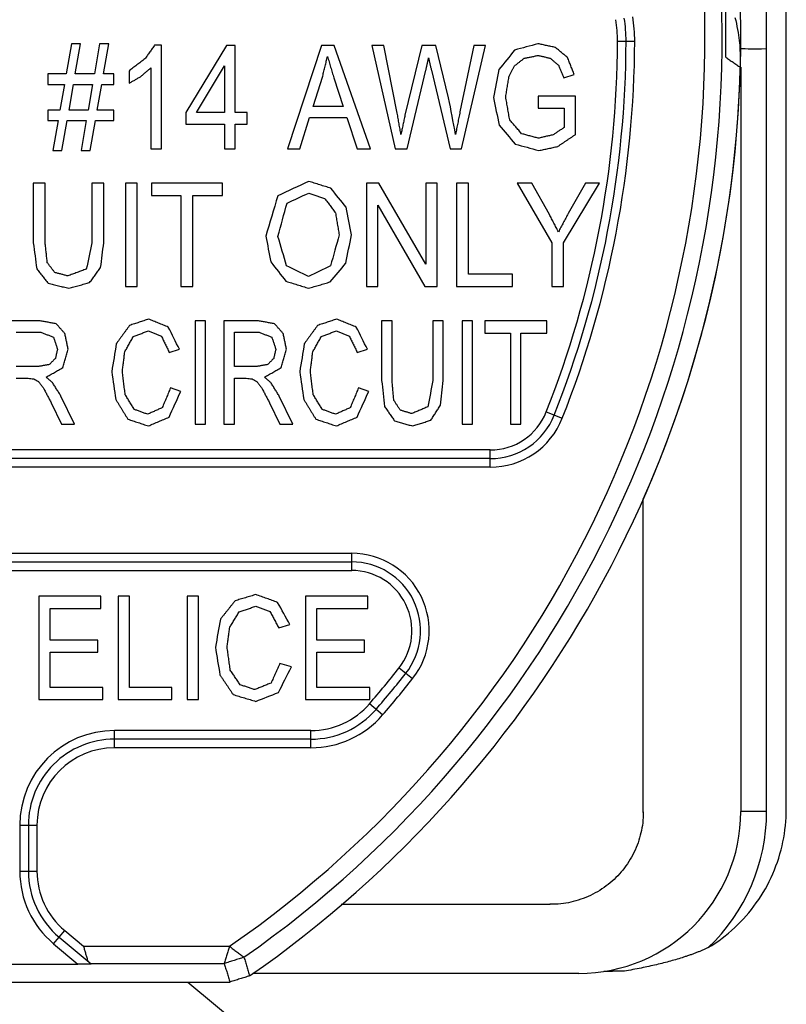
# Model space of a CAD drawing. Extents: x 0 to 17, y 0 to 11.
# Drawn here: x 10.9 to 11.4, y 4.6 to 5.2 of the extents above; entities that cross this region are included whole.
import ezdxf

# ---------------------------------------------------------------- set-up
doc = ezdxf.new("R2010")
doc.units = 0
doc.header["$MEASUREMENT"] = 0
doc.layers.add('geom', color=31, linetype='Continuous')

# ---------------------------------------------------------------- blocks, each defined once
blk = doc.blocks.new('A$C428A4E94')
at = {"layer": 'geom', "color": 7, "linetype": 'Continuous'}
for p, q in [((11.36616637551701, 4.737163079198849), (11.36616637551701, 5.385148108898847)), ((11.26816311236701, 5.183361929698847), (11.27816305721701, 5.183328727098848)), ((10.95120890721701, 5.181850718498849), (10.94815592731701, 5.164292735098847)), ((10.95647268251701, 5.181850718498849), (10.95120890721701, 5.181850718498849)), ((10.95341970261701, 5.164292735098847), (10.95647268251701, 5.181850718498849)), ((10.96752646341701, 5.181850718498849), (10.96447358171701, 5.164292735098847)), ((10.97282536656701, 5.181850718498849), (10.96752646341701, 5.181850718498849)), ((10.96977238666701, 5.164292735098847), (10.97282536656701, 5.181850718498849)), ((11.00353060796701, 5.181073092448848), (10.99945990271701, 5.181073092448848)), ((11.00353060796701, 5.120827523698848), (11.00353060796701, 5.181073092448848)), ((11.04111373791701, 5.180827523698848), (11.01763736876701, 5.141946214648849)), ((11.04627222786701, 5.180827523698848), (11.04111373791701, 5.180827523698848)), ((11.04627222786701, 5.141946214648849), (11.04627222786701, 5.180827523698848)), ((11.09631297571701, 5.180827523698848), (11.07655632801701, 5.120827523698848)), ((11.10364713331701, 5.180827523698848), (11.09631297571701, 5.180827523698848)), ((11.12470213636701, 5.120827523698848), (11.10364713331701, 5.180827523698848)), ((11.12547416326701, 5.180827523698848), (11.13912475311701, 5.120827523698848)), ((11.13245733711701, 5.180827523698848), (11.12547416326701, 5.180827523698848)), ((11.14028279346701, 5.141496009448848), (11.13245733711701, 5.180827523698848)), ((11.15456509521701, 5.180827523698848), (11.14477454186701, 5.140309106948848)), ((11.16277656506701, 5.180827523698848), (11.15456509521701, 5.180827523698848)), ((11.17014585046701, 5.150459174148848), (11.16277656506701, 5.180827523698848)), ((11.18477903786701, 5.180827523698848), (11.17670798116701, 5.142273635498849)), ((11.17751503776701, 5.120827523698848), (11.19162189671701, 5.180827523698848)), ((11.19162189671701, 5.180827523698848), (11.18477903786701, 5.180827523698848)), ((11.34225829456701, 5.178803144798849), (11.33974017031701, 5.178827523698848)), ((11.34411758441701, 5.178784881248848), (11.34225829456701, 5.178803144798849)), ((11.34638274881701, 5.178753378848848), (11.34411758441701, 5.178784881248848)), ((11.34897240216701, 5.178737159948849), (11.34638274881701, 5.178753378848848)), ((11.35179467371701, 5.178765081148848), (11.34897240216701, 5.178737159948849)), ((11.35474017031701, 5.178827523698848), (11.35179467371701, 5.178765081148848)), ((11.35474017031701, 4.735732441698847), (11.35472870811701, 5.178397925998848)), ((10.98458101691701, 5.166011698448848), (10.98458101691701, 5.158890279748848)), ((10.99721407761701, 5.167771588798848), (10.99721407761701, 5.120827523698848)), ((11.02384861381701, 5.141946214648849), (11.03995569751701, 5.168999418248848)), ((11.03995569751701, 5.168999418248848), (11.03995569751701, 5.141946214648849)), ((11.14607289726701, 5.120827523698848), (11.15698646131701, 5.166543759348848)), ((11.16010959866701, 5.166543759348848), (11.17095290706701, 5.120827523698848)), ((11.33972463451701, 5.168188454598848), (11.33974017031701, 4.735732441698847)), ((10.93752309141701, 5.164292735098847), (10.93752309141701, 5.158194507598848)), ((10.94815592731701, 5.164292735098847), (10.93752309141701, 5.164292735098847)), ((10.96447358171701, 5.164292735098847), (10.95341970261701, 5.164292735098847)), ((10.97584321856701, 5.164292735098847), (10.96977238666701, 5.164292735098847)), ((10.97584321856701, 5.158194507598848), (10.97584321856701, 5.164292735098847)), ((11.09140008606701, 5.145465995298848), (11.09704987481701, 5.163064905598848)), ((11.10347169046701, 5.162082641348848), (11.10884065296701, 5.145465995298848)), ((11.23692529581701, 5.162082641348848), (11.24306628521701, 5.164047169898849)), ((10.93752309141701, 5.158194507598848), (10.94710317226701, 5.158194507598848)), ((10.94710317226701, 5.158194507598848), (10.94450636336701, 5.143337755398848)), ((10.94977013866701, 5.143337755398848), (10.95236694756701, 5.158194507598848)), ((10.95236694756701, 5.158194507598848), (10.96342082661701, 5.158194507598848)), ((10.96342082661701, 5.158194507598848), (10.96078888991701, 5.143337755398848)), ((10.96608779301701, 5.143337755398848), (10.96871963161701, 5.158194507598848)), ((10.96871963161701, 5.158194507598848), (10.97584321856701, 5.158194507598848)), ((11.24383831211701, 5.151441438398848), (11.22204640996701, 5.151400511498848)), ((11.22204640996701, 5.151400511498848), (11.22204640996701, 5.144360948398848)), ((11.24383831211701, 5.129176773648848), (11.24383831211701, 5.151441438398848)), ((10.93752309141701, 5.143337755398848), (10.93752309141701, 5.137239529698848)), ((10.94450636336701, 5.143337755398848), (10.93752309141701, 5.143337755398848)), ((10.96078888991701, 5.143337755398848), (10.94977013866701, 5.143337755398848)), ((10.97584321856701, 5.143337755398848), (10.96608779301701, 5.143337755398848)), ((10.97584321856701, 5.137239529698848), (10.97584321856701, 5.143337755398848)), ((11.10884065296701, 5.145465995298848), (11.09140008606701, 5.145465995298848)), ((11.22204640996701, 5.144360948398848), (11.23717089611701, 5.144360948398848)), ((11.23717089611701, 5.144360948398848), (11.23717089611701, 5.133187687298848)), ((10.93752309141701, 5.137239529698848), (10.94345360831701, 5.137239529698848)), ((10.94345360831701, 5.137239529698848), (10.94040062846701, 5.119804331348847)), ((10.94566440376701, 5.119804331348847), (10.94871738361701, 5.137239529698848)), ((10.94871738361701, 5.137239529698848), (10.95973613486701, 5.137239529698848)), ((10.95973613486701, 5.137239529698848), (10.95671828281701, 5.119804331348847)), ((10.96198205811701, 5.119804331348847), (10.96503503796701, 5.137239529698848)), ((10.96503503796701, 5.137239529698848), (10.97584321856701, 5.137239529698848)), ((11.01763736876701, 5.141946214648849), (11.01763736876701, 5.135193144598848)), ((11.03995569751701, 5.141946214648849), (11.02384861381701, 5.141946214648849)), ((11.05322037201701, 5.141946214648849), (11.04627222786701, 5.141946214648849)), ((11.05322037201701, 5.135193144598848), (11.05322037201701, 5.141946214648849)), ((11.08378520031701, 5.120827523698848), (11.08943498906701, 5.138999420048847)), ((11.08943498906701, 5.138999420048847), (11.11094616306701, 5.138999420048847)), ((11.11094616306701, 5.138999420048847), (11.11694683746701, 5.120827523698848)), ((11.01763736876701, 5.135193144598848), (11.03995569751701, 5.135193144598848)), ((11.03995569751701, 5.135193144598848), (11.03995569751701, 5.120827523698848)), ((11.04627222786701, 5.120827523698848), (11.04627222786701, 5.135193144598848)), ((11.04627222786701, 5.135193144598848), (11.05322037201701, 5.135193144598848)), ((10.94040062846701, 5.119804331348847), (10.94566440376701, 5.119804331348847)), ((10.95671828281701, 5.119804331348847), (10.96198205811701, 5.119804331348847)), ((10.99721407761701, 5.120827523698848), (11.00353060796701, 5.120827523698848)), ((11.03995569751701, 5.120827523698848), (11.04627222786701, 5.120827523698848)), ((11.07655632801701, 5.120827523698848), (11.08378520031701, 5.120827523698848)), ((11.11694683746701, 5.120827523698848), (11.12470213636701, 5.120827523698848)), ((11.13912475311701, 5.120827523698848), (11.14607289726701, 5.120827523698848)), ((11.17095290706701, 5.120827523698848), (11.17751503776701, 5.120827523698848)), ((10.92902730926701, 5.100827523698848), (10.92902730926701, 5.066161765698848)), ((10.93590600821701, 5.100827523698848), (10.92902730926701, 5.100827523698848)), ((10.93590600821701, 5.066202694398848), (10.93590600821701, 5.100827523698848)), ((10.96303106401701, 5.100827523698848), (10.96303106401701, 5.066202694398848)), ((10.96990976296701, 5.100827523698848), (10.96303106401701, 5.100827523698848)), ((10.96990976296701, 5.066161765698848), (10.96990976296701, 5.100827523698848)), ((10.98253264156701, 5.100827523698848), (10.98253264156701, 5.040827523698848)), ((10.98941143966701, 5.100827523698848), (10.98253264156701, 5.100827523698848)), ((10.98941143966701, 5.040827523698848), (10.98941143966701, 5.100827523698848)), ((10.99763752291701, 5.100827523698848), (10.99763752291701, 5.093747031898848)), ((11.03883912526701, 5.100827523698848), (10.99763752291701, 5.100827523698848)), ((11.03883912526701, 5.093747031898848), (11.03883912526701, 5.100827523698848)), ((11.12248333136701, 5.100827523698848), (11.12248333136701, 5.040827523698848)), ((11.12953940121701, 5.100827523698848), (11.12248333136701, 5.100827523698848)), ((11.15684162961701, 5.053719747298848), (11.12953940121701, 5.100827523698848)), ((11.15684162961701, 5.100827523698848), (11.15684162961701, 5.053719747298848)), ((11.16343677311701, 5.100827523698848), (11.15684162961701, 5.100827523698848)), ((11.16343677311701, 5.040827523698848), (11.16343677311701, 5.100827523698848)), ((11.17471226746701, 5.100827523698848), (11.17471226746701, 5.040827523698848)), ((11.18159096641701, 5.100827523698848), (11.17471226746701, 5.100827523698848)), ((11.18159096641701, 5.047908014998848), (11.18159096641701, 5.100827523698848)), ((11.20999241846701, 5.100827523698848), (11.23002591036701, 5.066243621348848)), ((11.21836037851701, 5.100827523698848), (11.20999241846701, 5.100827523698848)), ((11.22860763726701, 5.082737482998848), (11.21836037851701, 5.100827523698848)), ((11.23690460936701, 5.066243621348848), (11.25764728741701, 5.100827523698848)), ((11.24963387081701, 5.100827523698848), (11.23956398296701, 5.083187686398849)), ((11.25764728741701, 5.100827523698848), (11.24963387081701, 5.100827523698848)), ((10.99763752291701, 5.093747031898848), (11.01476348056701, 5.093747031898848)), ((11.01476348056701, 5.093747031898848), (11.01476348056701, 5.040827523698848)), ((11.02164227871701, 5.040827523698848), (11.02164227871701, 5.093747031898848)), ((11.02164227871701, 5.093747031898848), (11.03883912526701, 5.093747031898848)), ((11.12907847486701, 5.040827523698848), (11.12907847486701, 5.087976227048848)), ((11.12907847486701, 5.087976227048848), (11.15638070326701, 5.040827523698848)), ((11.23002591036701, 5.066243621348848), (11.23002591036701, 5.040827523698848)), ((11.23690460936701, 5.040827523698848), (11.23690460936701, 5.066243621348848)), ((11.20719126706701, 5.047908014998848), (11.18159096641701, 5.047908014998848)), ((11.20719126706701, 5.040827523698848), (11.20719126706701, 5.047908014998848)), ((10.98253264156701, 5.040827523698848), (10.98941143966701, 5.040827523698848)), ((11.01476348056701, 5.040827523698848), (11.02164227871701, 5.040827523698848)), ((11.12248333136701, 5.040827523698848), (11.12907847486701, 5.040827523698848)), ((11.15638070326701, 5.040827523698848), (11.16343677311701, 5.040827523698848)), ((11.17471226746701, 5.040827523698848), (11.20719126706701, 5.040827523698848)), ((11.23002591036701, 5.040827523698848), (11.23690460936701, 5.040827523698848)), ((10.93310014101701, 5.020827523698848), (10.91298718506701, 5.020827523698848)), ((11.02305167226701, 5.020827523698848), (11.02305167226701, 4.960827523698848)), ((11.02905467061701, 5.020827523698848), (11.02305167226701, 5.020827523698848)), ((11.02905467061701, 4.960827523698848), (11.02905467061701, 5.020827523698848)), ((11.03973004206701, 5.020827523698848), (11.03973004206701, 4.960827523698848)), ((11.05984299801701, 5.020827523698848), (11.03973004206701, 5.020827523698848)), ((11.13125965216701, 5.020827523698848), (11.13125965216701, 4.986161765698848)), ((11.13726265051701, 5.020827523698848), (11.13125965216701, 5.020827523698848)), ((11.13726265051701, 4.986202694398848), (11.13726265051701, 5.020827523698848)), ((11.16093409246701, 5.020827523698848), (11.16093409246701, 4.986202694398848)), ((11.16693709081701, 5.020827523698848), (11.16093409246701, 5.020827523698848)), ((11.16693709081701, 4.986161765698848), (11.16693709081701, 5.020827523698848)), ((11.17795275416701, 5.020827523698848), (11.17795275416701, 4.960827523698848)), ((11.18395575251701, 5.020827523698848), (11.17795275416701, 5.020827523698848)), ((11.18395575251701, 4.960827523698848), (11.18395575251701, 5.020827523698848)), ((11.19113458786701, 5.020827523698848), (11.19113458786701, 5.013747031898848)), ((11.22709045501701, 5.020827523698848), (11.19113458786701, 5.020827523698848)), ((11.22709045501701, 5.013747031898848), (11.22709045501701, 5.020827523698848)), ((10.91899009686701, 5.014197238898848), (10.93334768106701, 5.014197238898848)), ((11.04573295391701, 4.994347304348848), (11.04573295391701, 5.014197238898848)), ((11.04573295391701, 5.014197238898848), (11.06009053811701, 5.014197238898848)), ((11.19113458786701, 5.013747031898848), (11.20608009056701, 5.013747031898848)), ((11.20608009056701, 5.013747031898848), (11.20608009056701, 4.960827523698848)), ((11.21208300241701, 4.960827523698848), (11.21208300241701, 5.013747031898848)), ((11.21208300241701, 5.013747031898848), (11.22709045501701, 5.013747031898848)), ((11.00795146781701, 5.002532844748847), (11.01386162786701, 5.004374588948847)), ((11.11708774466701, 5.002532844748847), (11.12299790466701, 5.004374588948847)), ((10.93189341556701, 4.994347304348848), (10.91899009686701, 4.994347304348848)), ((11.05863627256701, 4.994347304348848), (11.04573295391701, 4.994347304348848)), ((10.91899009686701, 4.987471452598848), (10.92595228061701, 4.987471452598848)), ((11.04573295391701, 4.960827523698848), (11.04573295391701, 4.987471452598848)), ((11.04573295391701, 4.987471452598848), (11.05269522411701, 4.987471452598848)), ((10.95296564341701, 4.960827523698848), (10.94507516276701, 4.977157674048849)), ((11.01463522306701, 4.979858901698849), (11.00863222466701, 4.981864358998848)), ((11.07970850041701, 4.960827523698848), (11.07181801976701, 4.977157674048849)), ((11.12377141336701, 4.979858901698849), (11.11776850151701, 4.981864358998848)), ((10.93941254281701, 4.973310470798848), (10.94541554116701, 4.960827523698848)), ((11.06615539986701, 4.973310470798848), (11.07215839821701, 4.960827523698848)), ((11.22682320011701, 4.967977433898849), (11.23612483561701, 4.964305979698848)), ((10.94541554116701, 4.960827523698848), (10.95296564341701, 4.960827523698848)), ((11.02305167226701, 4.960827523698848), (11.02905467061701, 4.960827523698848)), ((11.03973004206701, 4.960827523698848), (11.04573295391701, 4.960827523698848)), ((11.07215839821701, 4.960827523698848), (11.07970850041701, 4.960827523698848)), ((11.17795275416701, 4.960827523698848), (11.18395575251701, 4.960827523698848)), ((11.20608009056701, 4.960827523698848), (11.21208300241701, 4.960827523698848)), ((11.19426747566701, 4.945827523698848), (10.89616637551701, 4.945827523698848)), ((11.19426747566701, 4.935827523698848), (11.19426747566701, 4.945827523698848)), ((11.19426747566701, 4.940827523698848), (10.89616637551701, 4.940827523698848)), ((11.19426747566701, 4.935827523698848), (10.89616637551701, 4.935827523698848)), ((11.28316637551701, 4.735301318848848), (11.28316637551701, 4.917220863648849)), ((10.89616637551701, 4.885827523698848), (11.11391565046701, 4.885827523698848)), ((11.11385205036701, 4.875827523698849), (11.11385205036701, 4.885827523698848)), ((10.89616637551701, 4.880827523698848), (11.11385205036701, 4.880827523698848)), ((10.89616637551701, 4.875827523698849), (11.11385205036701, 4.875827523698849)), ((10.93221751781701, 4.860827523698848), (10.93221751781701, 4.800827523698848)), ((10.96827350516701, 4.860827523698848), (10.93221751781701, 4.860827523698848)), ((10.96827350516701, 4.853747031898848), (10.96827350516701, 4.860827523698848)), ((10.97827396876701, 4.860827523698848), (10.97827396876701, 4.800827523698848)), ((10.98487289181701, 4.860827523698848), (10.97827396876701, 4.860827523698848)), ((10.98487289181701, 4.807908014998848), (10.98487289181701, 4.860827523698848)), ((11.01841178576701, 4.860827523698848), (11.01841178576701, 4.800827523698848)), ((11.02501066126701, 4.860827523698848), (11.01841178576701, 4.860827523698848)), ((11.02501066126701, 4.800827523698848), (11.02501066126701, 4.860827523698848)), ((11.08708821741701, 4.860827523698848), (11.08708821741701, 4.800827523698848)), ((11.12314425236701, 4.860827523698848), (11.08708821741701, 4.860827523698848)), ((11.12314425236701, 4.853747031898848), (11.12314425236701, 4.860827523698848)), ((10.93881644081701, 4.835370499098848), (10.93881644081701, 4.853747031898848)), ((10.93881644081701, 4.853747031898848), (10.96827350516701, 4.853747031898848)), ((11.09368718801701, 4.835370499098848), (11.09368718801701, 4.853747031898848)), ((11.09368718801701, 4.853747031898848), (11.12314425236701, 4.853747031898848)), ((11.07147528566701, 4.842532844748848), (11.07797220101701, 4.844374588948849)), ((10.96640269831701, 4.835370499098848), (10.93881644081701, 4.835370499098848)), ((10.96640269831701, 4.828330934248848), (10.96640269831701, 4.835370499098848)), ((11.12127339796701, 4.835370499098848), (11.09368718801701, 4.835370499098848)), ((11.12127339796701, 4.828330934248848), (11.12127339796701, 4.835370499098848)), ((10.93881644081701, 4.807908014998848), (10.93881644081701, 4.828330934248848)), ((10.93881644081701, 4.828330934248848), (10.96640269831701, 4.828330934248848)), ((11.09368718801701, 4.807908014998848), (11.09368718801701, 4.828330934248848)), ((11.09368718801701, 4.828330934248848), (11.12127339796701, 4.828330934248848)), ((11.07882259801701, 4.819858901698849), (11.07222362746701, 4.821864358998848)), ((11.14135474091701, 4.819180306448848), (11.14921265246701, 4.812995387248848)), ((10.96943002041701, 4.807908014998848), (10.93881644081701, 4.807908014998848)), ((10.96943002041701, 4.800827523698848), (10.96943002041701, 4.807908014998848)), ((11.00943177961701, 4.807908014998848), (10.98487289181701, 4.807908014998848)), ((11.00943177961701, 4.800827523698848), (11.00943177961701, 4.807908014998848)), ((11.12430072006701, 4.807908014998848), (11.09368718801701, 4.807908014998848)), ((11.12430072006701, 4.800827523698848), (11.12430072006701, 4.807908014998848)), ((10.93221751781701, 4.800827523698848), (10.96943002041701, 4.800827523698848)), ((10.97827396876701, 4.800827523698848), (11.00943177961701, 4.800827523698848)), ((11.01841178576701, 4.800827523698848), (11.02501066126701, 4.800827523698848)), ((11.08708821741701, 4.800827523698848), (11.12430072006701, 4.800827523698848)), ((11.13180240386701, 4.791881454298848), (11.12423369916701, 4.798417103198848)), ((10.97616637551701, 4.772827523698847), (10.97616637551701, 4.782827523698849)), ((11.09017452756701, 4.782827523698849), (10.97616637551701, 4.782827523698849)), ((11.09017452756701, 4.772827523698847), (11.09017452756701, 4.782827523698849)), ((11.09017452756701, 4.777827523698848), (10.97616637551701, 4.777827523698848)), ((11.09017452756701, 4.772827523698847), (10.97616637551701, 4.772827523698847)), ((11.35474017031701, 4.735732441698847), (11.33974017031701, 4.735732441698847)), ((10.92116637551701, 4.727827523698848), (10.92116637551701, 4.701097888148848)), ((10.92116637551701, 4.727827523698848), (10.93116637551701, 4.727827523698848)), ((10.92616637551701, 4.727827523698848), (10.92616637551701, 4.701097888148848)), ((10.93116637551701, 4.727827523698848), (10.93116637551701, 4.701097888148848)), ((10.92116637551701, 4.701097888148848), (10.93116637551701, 4.701097888148848)), ((11.10780509031701, 4.681881457398848), (11.22916637551701, 4.681881457398848)), ((10.94081305696701, 4.658965443798848), (10.94724093306701, 4.666625888198848)), ((10.94402699501701, 4.662795665998848), (10.96259340716701, 4.647216596398849)), ((10.94724093306701, 4.666625888198848), (10.95814064296701, 4.657479945648848)), ((10.94081305696701, 4.658965443798848), (10.95491879871701, 4.647129321098848)), ((10.95814064296701, 4.657479945648848), (11.04298077656701, 4.657479945648848)), ((10.39741395226701, 4.647129321098848), (10.95491879871701, 4.647129321098848)), ((10.96227774461701, 4.647481468698848), (11.03983429401701, 4.647481468698848)), ((11.24574017031701, 4.641732441698848), (11.05651898506701, 4.641732441698848)), ((10.30912034841701, 4.636743557448849), (11.04321240256701, 4.636743557448849)), ((11.01880171136701, 4.636743557448849), (11.04968723771701, 4.610827523698848))]:
    blk.add_line(p, q, dxfattribs=at)
for centre, radius, start, end in [((10.67616637551701, 5.185327523698849), 0.6785737948000006, 359.4149057795999, 12.68898011559994), ((10.67616637551701, 5.185327523698847), 0.6635737948000004, 336.1693662629, 10.25107700179997), ((10.67616637551701, 5.185327523698849), 0.6549709844, 359.0096331776999, 4.854535514100021), ((10.67616637551701, 5.185327523698849), 0.6427875779999992, 304.796397186, 3.071433631199961), ((10.67616637551701, 5.185327523698849), 0.6527860549499998, 305.0790707336, 3.072540481099943), ((11.19316352576701, 5.183610949198847), 0.07499999999999954, 359.8097627605999, 9.374546238199718), ((11.19316352576701, 5.183610949198847), 0.08000000000000082, 359.8097627605997, 9.374546238199972), ((11.19316352576701, 5.183610949198847), 0.08500000000000031, 359.8097627606002, 9.393056034200326), ((10.67616637551701, 5.185327523698847), 0.5919999123999997, 338.4603245857, 359.8097627606), ((10.67616637551701, 5.185327523698849), 0.596999999999999, 338.4603245784, 359.8097627615), ((10.67616637551701, 5.185327523698849), 0.6019999114000004, 338.4603245857001, 359.8097627606), ((10.67616637551701, 5.185327523698849), 0.6635239662499998, 304.7757627396001, 358.5198634387), ((11.19426747566701, 4.980827523698848), 0.03499988899999984, 270, 338.4603245856998), ((11.19426747566701, 4.980827523698848), 0.04000000000000004, 270, 338.4603245857), ((11.19426747566701, 4.980827523698848), 0.04499957969999979, 270, 338.4603245857), ((11.11385205036701, 4.840827523698849), 0.04499999999999982, 321.8495216045997, 89.91902189240062), ((11.11385205036701, 4.840827523698849), 0.04000000000000047, 321.7939100015004, 90), ((11.11385205036701, 4.840827523698849), 0.03499954220000074, 321.7939100015007, 90), ((10.67616637551701, 5.185327523698849), 0.5919992192499994, 319.189077602, 321.7939100015), ((10.67616637551701, 5.185327523698849), 0.5969999999999995, 319.189077602, 321.7939100015001), ((10.67616637551701, 5.185327523698849), 0.6019999999999995, 319.189077602, 321.7980658043999), ((11.09017452756701, 4.827827523698849), 0.04499999585000003, 270, 319.1890776019999), ((11.09017452756701, 4.827827523698849), 0.04999999999999982, 270.0000000285996, 319.1890780047005), ((11.09017452756701, 4.827827523698847), 0.05499999774999997, 270, 319.1890776020004), ((10.97616637551701, 4.727827523698848), 0.05499984955000015, 90, 180), ((10.97616637551701, 4.727827523698848), 0.04999999999999982, 89.9999997742997, 179.9999999346002), ((10.97616637551701, 4.727827523698847), 0.04499987074999989, 90, 180), ((11.24574017031701, 4.735732441698847), 0.09399999999999986, 270, 0), ((11.24574017031701, 4.735732441698847), 0.1089999999999998, 313.5491446712998, 0), ((10.97616637551701, 4.701097888148848), 0.05500000094999979, 180, 229.9999999999996), ((10.97616637551701, 4.701097888148848), 0.04999999999999982, 179.9999995949999, 229.9999999877), ((10.97616637551701, 4.701097888148848), 0.04499998350000034, 180, 229.9999999999997)]:
    blk.add_arc(centre, radius, start, end, dxfattribs=at)
for points, knots in [([(11.33636625826701, 5.197121896198848), (11.33752121751955, 5.192383152193255), (11.33879895833906, 5.185021823178444), (11.33921209648613, 5.180436865555403), (11.33940048017447, 5.17584020130372)], [0, 0, 0, 0, 0.6693119809613948, 1, 1, 1, 1]), ([(11.32083860156701, 4.656731028748848), (11.32640739370718, 4.66011819476343), (11.33657158589345, 4.667787142698034), (11.34939607611324, 4.682409709275122), (11.35897007842732, 4.699350057447552), (11.36486333634791, 4.717974311778914), (11.36615304406701, 4.730717067633723), (11.36616637551701, 4.737163079198849)], [0, 0, 0, 0, 0.199865661525093, 0.3977873180321136, 0.5998423585875133, 0.8023081348991825, 1, 1, 1, 1]), ([(11.28316866777732, 4.735585095699255), (11.28312721565947, 4.730984137840085), (11.28221305674647, 4.723332941329811), (11.2781450570008, 4.711833505374498), (11.2716233496448, 4.701599985047352), (11.26300336230076, 4.693069593983147), (11.25269698399035, 4.686653022249393), (11.24114858714163, 4.682705991361368), (11.23348418244236, 4.681873939223751), (11.22888304475508, 4.681882219463986)], [0, 0, 0, 0, 0.1411727048065685, 0.2856998162774692, 0.4295202896711283, 0.5702563354363179, 0.7141787167228185, 0.8587970887345706, 1, 1, 1, 1]), ([(10.95840902206701, 4.647144922398848), (10.95804545586579, 4.647140023455603), (10.9572947382691, 4.647132227636591), (10.95654398621428, 4.647129221482473), (10.95615681596701, 4.647128944998848)], [0, 0, 0, 0, 0.4843023327754147, 1, 1, 1, 1]), ([(10.96259340716701, 4.647216596398849), (10.96247125695942, 4.647205784849673), (10.96197641691135, 4.647166952312618), (10.96091439021308, 4.6471673257115), (10.95964226943768, 4.647142627170012), (10.95874324634032, 4.647143809014753), (10.95840902206701, 4.647144922398848)], [0, 0, 0, 0, 0.08785019196319667, 0.3557189106054495, 0.7604638919414813, 1, 1, 1, 1])]:
    blk.add_open_spline(points, degree=3, knots=knots, dxfattribs=at)
for points, degree in [([(10.99945990271701, 5.181073092448848), (10.99384618021701, 5.173050039548849)], 1), ([(11.20843084981701, 5.178167222948849), (11.20541296486701, 5.174401874865516), (11.20239507991701, 5.170636526782181), (11.19937719496701, 5.166871178698848)], 3), ([(11.22201128216701, 5.18185071849885), (11.21748447138368, 5.180622886648849), (11.21295766060034, 5.179395054798849), (11.20843084981701, 5.178167222948849)], 3), ([(11.23208265566701, 5.179722456998848), (11.22201128216701, 5.181850718498849)], 1), ([(11.23915182926701, 5.173851908048848), (11.23208265566701, 5.179722456998848)], 1), ([(10.99384618021701, 5.173050039548849), (10.98458101691701, 5.166011698448848)], 1), ([(11.09704987481701, 5.163064905598848), (11.09982212651701, 5.174524657948847)], 1), ([(11.09982212651701, 5.174524657948846), (11.10347169046701, 5.162082641348848)], 1), ([(11.15698646131701, 5.166543759348848), (11.15849538731701, 5.173583320598848)], 1), ([(11.15849538731701, 5.173583320598848), (11.16010959866701, 5.166543759348848)], 1), ([(11.20846590716701, 5.169040319448848), (11.21397272516701, 5.173385976198848)], 1), ([(11.21397272516701, 5.173385976198847), (11.22204640996701, 5.175056718798848)], 1), ([(11.22204640996701, 5.175056718798847), (11.22913212846701, 5.173453132748848)], 1), ([(11.22913212846701, 5.173453132748848), (11.23402811176701, 5.169268627548847)], 1), ([(11.24306628521701, 5.164047169898848), (11.23915182926701, 5.173851908048848)], 1), ([(11.33103951831701, 5.174006868698848), (11.33946895016701, 5.168188439648848)], 1), ([(11.33940984306701, 5.175616308548848), (11.33946895031701, 5.168188445398848)], 1), ([(10.99122106621701, 5.162681389498849), (10.99721407761701, 5.167771588798848)], 1), ([(11.19937719496701, 5.166871178698848), (11.19833614938368, 5.161427795732181), (11.19729510380034, 5.155984412765515), (11.19625405821701, 5.150541029798848)], 3), ([(11.20524288451701, 5.163103165398848), (11.20846590716701, 5.169040319448848)], 1), ([(11.23402811176701, 5.169268627548848), (11.23692529581701, 5.162082641348848)], 1), ([(10.98458101691701, 5.158890279748848), (10.99122106621701, 5.162681389498848)], 1), ([(11.20327235986701, 5.151032161948848), (11.20524288451701, 5.163103165398848)], 1), ([(11.17414630006701, 5.12921770149885), (11.17281281686701, 5.136298192382182), (11.17147933366701, 5.143378683265515), (11.17014585046701, 5.150459174148848)], 3), ([(11.19625405821701, 5.150541029798847), (11.19730441181701, 5.145205367115515), (11.19835476541701, 5.139869704432182), (11.19940511901701, 5.134534041748848)], 3), ([(11.20562350886701, 5.137607902248847), (11.20327235986701, 5.151032161948848)], 1), ([(11.14245846111701, 5.129217701498848), (11.14028279346701, 5.141496009448848)], 1), ([(11.14477454186701, 5.140309106948848), (11.14245846111701, 5.129217701498849)], 1), ([(11.17670798116701, 5.142273635498849), (11.17414630006701, 5.129217701498849)], 1), ([(11.21252963936701, 5.129569561298848), (11.20562350886701, 5.137607902248847)], 1), ([(11.19940511901701, 5.134534041748849), (11.20251895211701, 5.130879262115515), (11.20563278521701, 5.127224482482181), (11.20874661831701, 5.123569702848848)], 3), ([(11.23717089611701, 5.133187687298848), (11.23078421511701, 5.128931187648849)], 1), ([(11.22215169526701, 5.126966677698849), (11.21252963936701, 5.129569561298848)], 1), ([(11.23078421511701, 5.128931187648849), (11.22215169526701, 5.126966677698849)], 1), ([(11.23347842626701, 5.122161848098848), (11.24383831211701, 5.129176773648848)], 1), ([(11.20874661831701, 5.123569702848848), (11.21334364846701, 5.122314579015515), (11.21794067861701, 5.121059455182181), (11.22253770876701, 5.119804331348847)], 3), ([(11.22253770876701, 5.119804331348847), (11.23347842626701, 5.122161848098848)], 1), ([(11.08886961406701, 5.101891645398848), (11.08288601785035, 5.099071045915515), (11.07690242163368, 5.096250446432182), (11.07091882541701, 5.093429846948848)], 3), ([(11.10183477081701, 5.097897500948847), (11.08886961406701, 5.101891645398848)], 1), ([(11.11064052836701, 5.086830251798848), (11.10770527585035, 5.090519334848849), (11.10477002333368, 5.094208417898848), (11.10183477081701, 5.097897500948848)], 3), ([(11.07091882541701, 5.093429846948848), (11.06860538346701, 5.085636530515515), (11.06629194151701, 5.077843214082182), (11.06397849956701, 5.070049897648848)], 3), ([(11.07631770001701, 5.089245015548848), (11.08051350271701, 5.091182249965515), (11.08470930541701, 5.093119484382181), (11.08890510811701, 5.095056718798848)], 3), ([(11.08890510811701, 5.095056718798847), (11.09815952676701, 5.092028069798848)], 1), ([(11.09815952676701, 5.092028069798848), (11.10443547966701, 5.083556014598848)], 1), ([(11.07106996426701, 5.069927115048849), (11.07281920951701, 5.076366415215515), (11.07456845476701, 5.082805715382182), (11.07631770001701, 5.089245015548848)], 3), ([(11.11368983976701, 5.070745668048848), (11.11267340263368, 5.076107195965515), (11.11165696550034, 5.081468723882182), (11.11064052836701, 5.086830251798848)], 3), ([(11.10443547966701, 5.083556014598849), (11.10659837501701, 5.070786596748848)], 1), ([(11.23389079136701, 5.072587413998848), (11.22860763726701, 5.082737482998848)], 1), ([(11.23956398296701, 5.083187686398849), (11.23389079136701, 5.072587413998848)], 1), ([(11.06397849956701, 5.070049897648848), (11.06496898648368, 5.065055422815514), (11.06595947340034, 5.060060947982182), (11.06694996031701, 5.055066473148848)], 3), ([(11.07610495796701, 5.052819337948849), (11.07442662673368, 5.058521930315515), (11.07274829550035, 5.064224522682182), (11.07106996426701, 5.069927115048849)], 3), ([(11.10659837501701, 5.070786596748848), (11.10492299988368, 5.064821674132181), (11.10324762475034, 5.058856751515515), (11.10157224961701, 5.052891828898849)], 3), ([(11.11050592766701, 5.054411278898849), (11.11156723170035, 5.059856075282182), (11.11262853573368, 5.065300871665515), (11.11368983976701, 5.070745668048849)], 3), ([(10.92902730926701, 5.066161765698848), (10.92968413858368, 5.061138898415514), (10.93034096790035, 5.05611603113218), (10.93099779721701, 5.051093163848847)], 3), ([(10.93714705216701, 5.054661104298847), (10.93590600821701, 5.066202694398848)], 1), ([(10.96303106401701, 5.066202694398849), (10.96195531358368, 5.061114222782182), (10.96087956315035, 5.056025751165515), (10.95980381271701, 5.050937279548848)], 3), ([(10.96812743561701, 5.051800377498848), (10.96872154473368, 5.056587506898848), (10.96931565385034, 5.061374636298848), (10.96990976296701, 5.066161765698848)], 3), ([(10.94146538861701, 5.048956507948848), (10.93714705216701, 5.054661104298848)], 1), ([(10.96171907466701, 5.043119474548848), (10.96812743561701, 5.051800377498848)], 1), ([(11.06694996031701, 5.055066473148848), (11.06986734655034, 5.051335361432182), (11.07278473278368, 5.047604249715516), (11.07570211901701, 5.043873137998848)], 3), ([(11.08879872521701, 5.046598328548849), (11.08456746946701, 5.048671998348849), (11.08033621371701, 5.050745668148848), (11.07610495796701, 5.052819337948849)], 3), ([(11.10157224961701, 5.052891828898848), (11.09731440815034, 5.050793995448848), (11.09305656668368, 5.048696161998849), (11.08879872521701, 5.046598328548848)], 3), ([(11.10145708641701, 5.04348784789885), (11.10447336683368, 5.047128991565516), (11.10748964725034, 5.050770135232182), (11.11050592766701, 5.054411278898849)], 3), ([(10.93099779721701, 5.051093163848847), (10.93763945826701, 5.042701687348847)], 1), ([(10.94898981316701, 5.046966677698848), (10.94146538861701, 5.048956507948848)], 1), ([(10.95980381271701, 5.050937279548848), (10.94898981316701, 5.046966677698848)], 1), ([(10.93763945826701, 5.042701687348847), (10.94959261641701, 5.039804331348847)], 1), ([(10.94959261641701, 5.039804331348847), (10.96171907466701, 5.043119474548849)], 1), ([(11.07570211901701, 5.043873137998848), (11.08883421921701, 5.039804331348847)], 1), ([(11.08883421921701, 5.039804331348847), (11.10145708641701, 5.043487847898849)], 1), ([(10.94232116086701, 5.019190415748849), (10.93310014101701, 5.020827523698848)], 1), ([(10.94734679701701, 5.013486748948848), (10.94232116086701, 5.019190415748849)], 1), ([(10.98492980721701, 5.018208151248848), (10.97722500331701, 5.007607877848848)], 1), ([(10.99594555766701, 5.021850718498848), (10.98492980721701, 5.018208151248848)], 1), ([(11.00738712881701, 5.017253638348848), (10.99594555766701, 5.021850718498848)], 1), ([(11.01386162786701, 5.004374588948847), (11.01170346151701, 5.008667605415514), (11.00954529516701, 5.012960621882181), (11.00738712881701, 5.017253638348848)], 3), ([(11.06906410436701, 5.019190415748849), (11.05984299801701, 5.020827523698848)], 1), ([(11.07408970906701, 5.013486723548848), (11.06906410436701, 5.019190415748849)], 1), ([(11.09406608406701, 5.018208151248848), (11.08636124576701, 5.007607900948848)], 1), ([(11.10508183446701, 5.021850718498848), (11.09406608406701, 5.018208151248848)], 1), ([(11.11652339026701, 5.017253610748848), (11.10508183446701, 5.021850718498848)], 1), ([(11.12299790466701, 5.004374588948848), (11.12083973320035, 5.008667596215514), (11.11868156173368, 5.01296060348218), (11.11652339026701, 5.017253610748847)], 3), ([(10.93334768106701, 5.014197238898848), (10.94070446721701, 5.011443662998848)], 1), ([(10.94070446721701, 5.011443662998847), (10.94306386716701, 5.004456446398848)], 1), ([(10.94925245566701, 5.004456446398848), (10.94734679701701, 5.013486748948848)], 1), ([(10.98213102051701, 5.002825446798848), (10.98706491731701, 5.011741575248848)], 1), ([(10.98706491731701, 5.011741575248848), (10.99582183086701, 5.015056718798848)], 1), ([(10.99582183086701, 5.015056718798848), (11.00335883291701, 5.012046159398848)], 1), ([(11.00335883291701, 5.012046159398849), (11.00795146781701, 5.002532844748847)], 1), ([(11.06009053811701, 5.014197238898848), (11.06744732421701, 5.011443662998848)], 1), ([(11.06744732421701, 5.011443662998847), (11.06980672416701, 5.004456446398848)], 1), ([(11.07599531271701, 5.004456446398848), (11.07408970906701, 5.013486723548848)], 1), ([(11.09126729736701, 5.002825446798848), (11.09620119416701, 5.011741575248848)], 1), ([(11.09620119416701, 5.011741575248848), (11.10495802116701, 5.015056718798848)], 1), ([(11.10495802116701, 5.015056718798848), (11.11249503921701, 5.012046186548847)], 1), ([(11.11249503921701, 5.012046186548848), (11.11708774466701, 5.002532844748847)], 1), ([(10.97722500331701, 5.007607877848847), (10.97632765268368, 5.002164494265514), (10.97543030205034, 4.996721110682181), (10.97453295141701, 4.991277727098849)], 3), ([(11.08636124576701, 5.007607900948847), (11.08546390658368, 5.002164509665515), (11.08456656740035, 4.996721118382181), (11.08366922821701, 4.991277727098849)], 3), ([(10.94306386716701, 5.004456446398847), (10.94185705581701, 4.999053990548848)], 1), ([(10.94612672046701, 4.993693044398848), (10.94925245566701, 5.004456446398848)], 1), ([(10.98072153991701, 4.991318657598848), (10.98213102051701, 5.002825446798848)], 1), ([(11.06980672416701, 5.004456446398847), (11.06859994321701, 4.999053964398849)], 1), ([(11.07286960056701, 4.993693015648848), (11.07599531271701, 5.004456446398848)], 1), ([(11.08985781671701, 4.991318657598848), (11.09126729736701, 5.002825446798848)], 1), ([(10.93832954416701, 4.995452352998848), (10.93189341556701, 4.994347304348848)], 1), ([(10.94185705581701, 4.999053990548848), (10.93832954416701, 4.995452352998848)], 1), ([(11.06507240616701, 4.995452334748848), (11.05863627256701, 4.994347304348848)], 1), ([(11.06859994321701, 4.999053964398849), (11.06507240616701, 4.995452334748848)], 1), ([(10.93647295031701, 4.988126295998848), (10.94612672046701, 4.993693044398848)], 1), ([(10.97453295141701, 4.991277727098849), (10.97532715548368, 4.985916192698848), (10.97612135955034, 4.980554658298848), (10.97691556361701, 4.975193123898848)], 3), ([(10.98239249481701, 4.977935319398847), (10.98072153991701, 4.991318657598848)], 1), ([(11.06321580731701, 4.988126295998848), (11.07286960056701, 4.993693015648848)], 1), ([(11.08366922821701, 4.991277727098849), (11.08446342786701, 4.985916206448849), (11.08525762751701, 4.980554685798849), (11.08605182716701, 4.975193165148848)], 3), ([(11.09152877166701, 4.977935319398847), (11.08985781671701, 4.991318657598848)], 1), ([(10.92595228061701, 4.987471452598848), (10.92706361423368, 4.987362064615515), (10.92817494785034, 4.987252676632181), (10.92928628146701, 4.987143288648848)], 3), ([(10.92928628146701, 4.987143288648848), (10.93019420761701, 4.986620289298848), (10.93110213376701, 4.986097289948848), (10.93201005991701, 4.985574290598848)], 3), ([(10.93201005991701, 4.985574290598848), (10.93506334391701, 4.981560220698848)], 1), ([(10.94008224511701, 4.985122367798848), (10.93647295031701, 4.988126295998848)], 1), ([(10.94507516276701, 4.977157674048849), (10.94008224511701, 4.985122367798848)], 1), ([(11.05269522411701, 4.987471452598848), (11.05380655690034, 4.987362059765514), (11.05491788968368, 4.98725266693218), (11.05602922246701, 4.987143274098848)], 3), ([(11.05602922246701, 4.987143274098848), (11.05693712491701, 4.986620288032181), (11.05784502736701, 4.986097301965515), (11.05875292981701, 4.985574315898848)], 3), ([(11.05875292981701, 4.985574315898848), (11.06180622816701, 4.981560247598848)], 1), ([(11.06682511481701, 4.985122386098848), (11.06321580731701, 4.988126295998848)], 1), ([(11.07181801976701, 4.977157674048849), (11.06682511481701, 4.985122386098849)], 1), ([(11.13125965216701, 4.986161765698848), (11.13183287131701, 4.981138891782181), (11.13240609046701, 4.976116017865515), (11.13297930961701, 4.971093143948847)], 3), ([(11.13834564906701, 4.974661084548847), (11.13726265051701, 4.986202694398848)], 1), ([(11.16093409246701, 4.986202694398848), (11.15999531870034, 4.981114241815515), (11.15905654493368, 4.97602578923218), (11.15811777116701, 4.970937336648848)], 3), ([(11.16538167591701, 4.971800339298847), (11.16590014755034, 4.976587481432182), (11.16641861918368, 4.981374623565515), (11.16693709081701, 4.986161765698848)], 3), ([(10.93506334391701, 4.981560220698848), (10.93941254281701, 4.973310470798848)], 1), ([(10.98764873221701, 4.969413285048848), (10.98239249481701, 4.977935319398848)], 1), ([(11.00863222466701, 4.981864358998848), (11.00389922191701, 4.970443423798848)], 1), ([(11.00782774096701, 4.964920293198848), (11.01009690166701, 4.969899829365515), (11.01236606236701, 4.974879365532182), (11.01463522306701, 4.979858901698849)], 3), ([(11.06180622816701, 4.981560247598848), (11.06615539986701, 4.973310470798848)], 1), ([(11.09678500906701, 4.969413285048848), (11.09152877166701, 4.977935319398848)], 1), ([(11.11776850151701, 4.981864358998848), (11.11303549871701, 4.970443423798848)], 1), ([(11.11696394796701, 4.964920265348848), (11.11923310310035, 4.969899810798848), (11.12150225823368, 4.974879356248849), (11.12377141336701, 4.979858901698849)], 3), ([(10.97691556361701, 4.975193123898849), (10.98390868526701, 4.963733416098847)], 1), ([(11.08605182716701, 4.975193165148848), (11.09304496206701, 4.963733416098847)], 1), ([(11.13297930961701, 4.971093143948847), (11.13877539031701, 4.962701663598848)], 1), ([(11.14211414151701, 4.968956532248848), (11.13834564906701, 4.974661084548847)], 1), ([(11.15978923046701, 4.963119474548849), (11.16538167591701, 4.971800339298848)], 1), ([(10.99535763916701, 4.966598328548848), (10.98764873221701, 4.969413285048848)], 1), ([(11.00389922191701, 4.970443423798848), (10.99535763916701, 4.966598328548848)], 1), ([(11.10449391596701, 4.966598328548848), (11.09678500906701, 4.969413285048848)], 1), ([(11.11303549871701, 4.970443423798848), (11.10449391596701, 4.966598328548848)], 1), ([(11.14868064221701, 4.966966677698847), (11.14211414151701, 4.968956532248848)], 1), ([(11.15811777116701, 4.970937336648847), (11.14868064221701, 4.966966677698848)], 1), ([(10.98390868526701, 4.963733416098847), (10.99585271931701, 4.959804331348848)], 1), ([(10.99585271931701, 4.959804331348847), (11.00782774096701, 4.964920293198848)], 1), ([(11.09304496206701, 4.963733416098847), (11.10498899611701, 4.959804331348848)], 1), ([(11.10498899611701, 4.959804331348847), (11.11696394796701, 4.964920265348848)], 1), ([(11.13877539031701, 4.962701663598848), (11.14920669731701, 4.959804331348848)], 1), ([(11.14920669731701, 4.959804331348849), (11.15978923046701, 4.963119474548849)], 1), ([(11.04616805546701, 4.858208151248848), (11.03769832556701, 4.847607877848848)], 1), ([(11.05827743961701, 4.861850718498848), (11.04616805546701, 4.858208151248848)], 1), ([(11.07085491956701, 4.857253638348849), (11.05827743961701, 4.861850718498848)], 1), ([(11.07797220101701, 4.844374588948849), (11.07559977386701, 4.848667605415516), (11.07322734671701, 4.852960621882183), (11.07085491956701, 4.857253638348848)], 3), ([(11.04309140776701, 4.842825446798848), (11.04851513736701, 4.851741575248848)], 1), ([(11.04851513736701, 4.851741575248848), (11.05814142936701, 4.855056718798848)], 1), ([(11.05814142936701, 4.855056718798849), (11.06642669811701, 4.852046159398848)], 1), ([(11.06642669811701, 4.852046159398848), (11.07147528566701, 4.842532844748848)], 1), ([(11.03769832556701, 4.84760787784885), (11.03671188678368, 4.842164494265515), (11.03572544800034, 4.836721110682182), (11.03473900921701, 4.831277727098849)], 3), ([(11.04154199516701, 4.831318657598848), (11.04309140776701, 4.842825446798848)], 1), ([(11.03473900921701, 4.831277727098849), (11.03561206115034, 4.825916192698848), (11.03648511308368, 4.820554658298848), (11.03735816501701, 4.815193123898848)], 3), ([(11.04337884096701, 4.817935319398847), (11.04154199516701, 4.831318657598848)], 1), ([(11.04915691286701, 4.809413285048848), (11.04337884096701, 4.817935319398848)], 1), ([(11.07222362746701, 4.821864358998848), (11.06702073641701, 4.810443423798848)], 1), ([(11.07133927531701, 4.804920293198848), (11.07383371621701, 4.809899829365515), (11.07632815711701, 4.814879365532182), (11.07882259801701, 4.819858901698849)], 3), ([(11.03735816501701, 4.815193123898849), (11.04504555741701, 4.803733416098849)], 1), ([(11.05763115306701, 4.806598328548848), (11.04915691286701, 4.809413285048848)], 1), ([(11.06702073641701, 4.810443423798848), (11.05763115306701, 4.806598328548848)], 1), ([(11.04504555741701, 4.803733416098849), (11.05817538436701, 4.799804331348849)], 1), ([(11.05817538436701, 4.799804331348849), (11.06256334801701, 4.801509651965515), (11.06695131166701, 4.803214972582181), (11.07133927531701, 4.804920293198848)], 3), ([(10.95814064296701, 4.657479945648848), (10.96068291266701, 4.648819691648848)], 1), ([(11.04298019726701, 4.657479945648848), (11.03983429401701, 4.647481468698848)], 1), ([(11.04298124881701, 4.657480273848847), (11.05132667051701, 4.651113721348849)], 1), ([(11.32083867836701, 4.656731086748849), (11.30394061449606, 4.648612661142846), (11.27216637551701, 4.643017251048848)], 2), ([(11.05132667051701, 4.651113721348848), (11.03983429401701, 4.647481468698848)], 1), ([(11.05132667051701, 4.651113721348848), (11.05461798696701, 4.640315201348848)], 1), ([(10.95615681596701, 4.647128944998849), (10.95574414355034, 4.647129070365516), (10.95533147113368, 4.647129195732182), (10.95491879871701, 4.647129321098848)], 3), ([(11.03983429401701, 4.647481468698848), (11.04321240296701, 4.636743557448849)], 1), ([(11.05461798826701, 4.640315202198847), (11.04321240256701, 4.636743557448849)], 1), ([(11.27216637551702, 4.643017251048849), (11.26624697459618, 4.642965792483739), (11.26027895441701, 4.642863589248849)], 2)]:
    blk.add_open_spline(points, degree=degree, dxfattribs=at)

msp = doc.modelspace()

# ---------------------------------------------------------------- block references
at = {"color": 7, "linetype": 'Continuous', "lineweight": 0}
msp.add_blockref('A$C428A4E94', (0, 0), dxfattribs=at)

doc.saveas('drawing.dxf')
